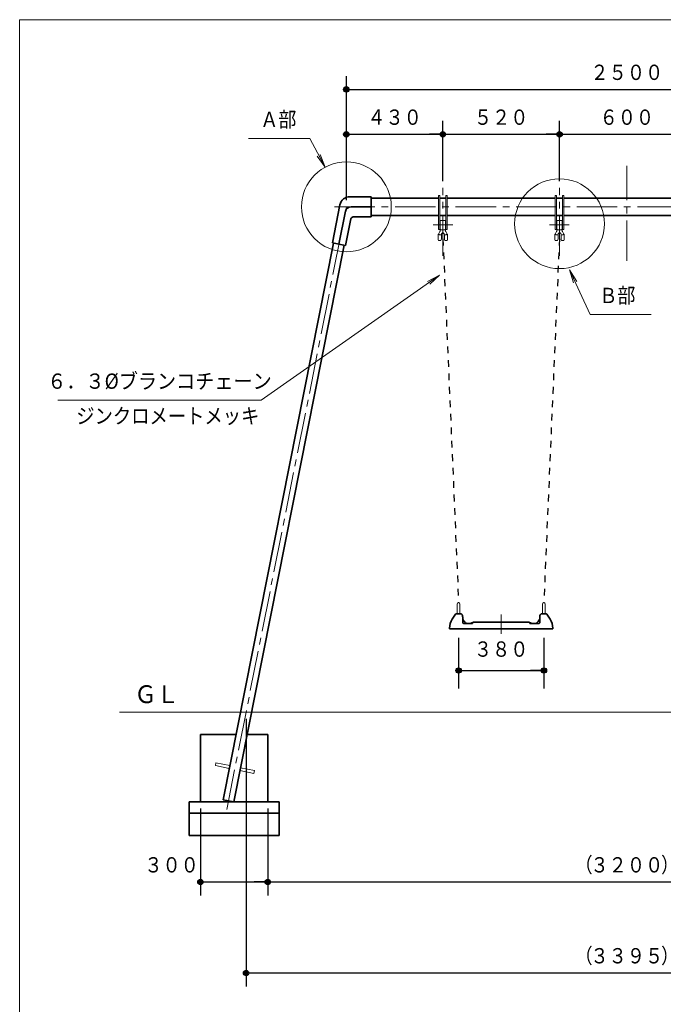
# Model space of a CAD drawing. Units: millimetres. Extents: x 25 to 405, y 15 to 281.
# Drawn here: x 25 to 121, y 135 to 281 of the extents above; entities that cross this region are included whole.
import ezdxf
from ezdxf.enums import TextEntityAlignment as Align

# ---------------------------------------------------------------- set-up
doc = ezdxf.new("R2010")
doc.units = ezdxf.units.MM
for name, pattern in [('一点鎖線', [9, 6, -1, 1, -1]), ('実線', [0]), ('点線', [2, 1, -1]), ('破線', [4, 3, -1]), ('補助線', [4, 1, -3])]:
    doc.linetypes.add(name, pattern=pattern)
doc.layers.add('GR13_01', color=6, linetype='実線', lineweight=35)
doc.layers.add('GR1_01', color=3, linetype='実線', lineweight=35)
doc.styles.add('ＭＳ ゴシック', font='txt')
doc.dimstyles.new('FX_DIMINFO', dxfattribs={"dimtxt": 3, "dimasz": 2, "dimexe": 2, "dimexo": 1, "dimgap": 0.7, "dimtad": 1, "dimdec": 1, "dimdsep": 46, "dimtxsty": 'ＭＳ ゴシック', "dimblk1": 'FXTIP_BLACKDOT_S', "dimblk2": 'FXTIP_BLACKDOT_E', "dimsah": 1, "dimcen": 2.5, "dimdle": 5, "dimadec": 1, "dimazin": 2, "dimtfac": 1, "dimtmove": 0, "dimatfit": 3, "dimldrblk": 'FXTIP_BLACKDOT_S', "dimfxl": 1, "dimtolj": 1, "dimarcsym": 0})

# ---------------------------------------------------------------- blocks, each defined once
blk = doc.blocks.new('FXTIP_ARROW_S')
at = {"color": 0, "linetype": 'Continuous', "lineweight": -2}
for q in [(-1, 0), (-0.991, 0.131), (-0.991, -0.131)]:
    blk.add_line((0, 0), q, dxfattribs=at)
blk = doc.blocks.new('FXDIM026')
at = {"color": 0, "linetype": 'ByBlock', "lineweight": -2}
for p, q in [((107.03, 244.3), (110.08, 237.67)), ((110.08, 237.67), (119.18, 237.67))]:
    blk.add_line(p, q, dxfattribs=at)
at = {"color": 0, "linetype": 'ByBlock', "lineweight": -2, "xscale": 2, "yscale": 2, "rotation": 114.7416482385065}
blk.add_blockref('FXTIP_ARROW_S', (107.03, 244.3), dxfattribs=at)
at = {"color": 0, "linetype": 'ByBlock', "lineweight": -2, "style": 'ＭＳ ゴシック', "width": 0.863414}
blk.add_text('Ｂ部', height=2.273, dxfattribs=at).set_placement((116.82, 238.67), align=Align.BOTTOM_RIGHT)
blk = doc.blocks.new('FXDIM027')
at = {"color": 0, "linetype": 'ByBlock', "lineweight": -2}
for p, q in [((68.46, 263.8), (59.36, 263.8)), ((70.71, 259.56), (68.46, 263.8))]:
    blk.add_line(p, q, dxfattribs=at)
at = {"color": 0, "linetype": 'ByBlock', "lineweight": -2, "xscale": 2, "yscale": 2, "rotation": 297.897271030948}
blk.add_blockref('FXTIP_ARROW_S', (70.71, 259.56), dxfattribs=at)
at = {"color": 0, "linetype": 'ByBlock', "lineweight": -2, "style": 'ＭＳ ゴシック', "width": 0.863414}
blk.add_text('Ａ部', height=2.273, dxfattribs=at).set_placement((66.46, 264.8), align=Align.BOTTOM_RIGHT)
blk = doc.blocks.new('FXTIP_BLACKDOT_S')
at = {"color": 0, "linetype": 'Continuous', "lineweight": -2}
blk.add_line((0, 0), (-1, 0), dxfattribs=at)
at = {"color": 0, "linetype": 'Continuous', "lineweight": -2, "const_width": 0.2}
blk.add_lwpolyline([(-0.1, 0, 1), (0.1, 0, 1)], format="xyb", close=True, dxfattribs=at)
at = {"color": 0, "linetype": 'Continuous', "lineweight": -2}
blk.add_circle((0, 0), 0.2, dxfattribs=at)
blk = doc.blocks.new('FXTIP_BLACKDOT_E')
at = {"color": 0, "linetype": 'Continuous', "lineweight": -2}
blk.add_line((0, 0), (-1, 0), dxfattribs=at)
at = {"color": 0, "linetype": 'Continuous', "lineweight": -2, "const_width": 0.2}
blk.add_lwpolyline([(-0.1, 0, 1), (0.1, 0, 1)], format="xyb", close=True, dxfattribs=at)
at = {"color": 0, "linetype": 'Continuous', "lineweight": -2}
blk.add_circle((0, 0), 0.2, dxfattribs=at)
blk = doc.blocks.new('*D26')
at = {"color": 0, "linetype": 'ByBlock', "lineweight": -2}
for p, q in [((168.88, 164.34), (168.88, 151.44)), ((62.21, 153.44), (168.88, 153.44))]:
    blk.add_line(p, q, dxfattribs=at)
at = {"color": 0, "linetype": 'ByBlock', "lineweight": -2, "xscale": 2, "yscale": 2}
for name, p, rotation in [('FXTIP_BLACKDOT_S', (62.21, 153.44), 180), ('FXTIP_BLACKDOT_E', (168.88, 153.44), 360)]:
    blk.add_blockref(name, p, dxfattribs=dict(at, rotation=rotation))
at = {"color": 0, "linetype": 'ByBlock', "lineweight": -2, "style": 'ＭＳ ゴシック'}
for s, height, width, p in [('（', 2.27, 0.846484, (109.15, 154.14)), ('３２００', 2.273, 0.871879, (115.55, 154.14)), ('）', 2.27, 0.846484, (121.95, 154.14))]:
    blk.add_text(s, height=height, rotation=0, dxfattribs=dict(at, width=width)).set_placement(p, align=Align.BOTTOM_CENTER)
blk = doc.blocks.new('*D27')
at = {"color": 0, "linetype": 'ByBlock', "lineweight": -2}
for p, q in [((52.2, 164.34), (52.2, 151.44)), ((62.21, 164.34), (62.21, 151.44)), ((52.2, 153.44), (62.21, 153.44))]:
    blk.add_line(p, q, dxfattribs=at)
at = {"color": 0, "linetype": 'ByBlock', "lineweight": -2, "xscale": 2, "yscale": 2}
for name, p, rotation in [('FXTIP_BLACKDOT_S', (52.2, 153.44), 180), ('FXTIP_BLACKDOT_E', (62.21, 153.44), 360)]:
    blk.add_blockref(name, p, dxfattribs=dict(at, rotation=rotation))
at = {"color": 0, "linetype": 'ByBlock', "lineweight": -2, "style": 'ＭＳ ゴシック', "width": 0.869057}
blk.add_text('３００', height=2.273, rotation=0, dxfattribs=at).set_placement((47.92, 154.14), align=Align.BOTTOM_CENTER)
blk = doc.blocks.new('*D28')
at = {"color": 0, "linetype": 'ByBlock', "lineweight": -2}
for p, q in [((58.98, 177.67), (58.98, 137.94)), ((172.11, 177.67), (172.11, 137.94)), ((58.98, 139.94), (172.11, 139.94))]:
    blk.add_line(p, q, dxfattribs=at)
at = {"color": 0, "linetype": 'ByBlock', "lineweight": -2, "xscale": 2, "yscale": 2}
for name, p, rotation in [('FXTIP_BLACKDOT_S', (58.98, 139.94), 180), ('FXTIP_BLACKDOT_E', (172.11, 139.94), 360)]:
    blk.add_blockref(name, p, dxfattribs=dict(at, rotation=rotation))
at = {"color": 0, "linetype": 'ByBlock', "lineweight": -2, "style": 'ＭＳ ゴシック'}
for s, height, width, p in [('（', 2.27, 0.846484, (109.15, 140.64)), ('３３９５', 2.273, 0.871879, (115.55, 140.64)), ('）', 2.27, 0.846484, (121.95, 140.64))]:
    blk.add_text(s, height=height, rotation=0, dxfattribs=dict(at, width=width)).set_placement(p, align=Align.BOTTOM_CENTER)
blk = doc.blocks.new('*D44')
at = {"color": 0, "linetype": 'ByBlock', "lineweight": -2}
for p, q in [((105.55, 257.51), (105.55, 266.44)), ((88.21, 264.44), (105.55, 264.44))]:
    blk.add_line(p, q, dxfattribs=at)
at = {"color": 0, "linetype": 'ByBlock', "lineweight": -2, "xscale": 2, "yscale": 2}
for name, p, rotation in [('FXTIP_BLACKDOT_S', (88.21, 264.44), 180), ('FXTIP_BLACKDOT_E', (105.55, 264.44), 360)]:
    blk.add_blockref(name, p, dxfattribs=dict(at, rotation=rotation))
at = {"color": 0, "linetype": 'ByBlock', "lineweight": -2, "style": 'ＭＳ ゴシック', "width": 0.869057}
blk.add_text('５２０', height=2.273, rotation=0, dxfattribs=at).set_placement((96.88, 265.14), align=Align.BOTTOM_CENTER)
blk = doc.blocks.new('*D45')
at = {"color": 0, "linetype": 'ByBlock', "lineweight": -2}
for p, q in [((125.55, 257.51), (125.55, 266.44)), ((105.55, 264.44), (125.55, 264.44))]:
    blk.add_line(p, q, dxfattribs=at)
at = {"color": 0, "linetype": 'ByBlock', "lineweight": -2, "xscale": 2, "yscale": 2}
for name, p, rotation in [('FXTIP_BLACKDOT_S', (105.55, 264.44), 180), ('FXTIP_BLACKDOT_E', (125.55, 264.44), 360)]:
    blk.add_blockref(name, p, dxfattribs=dict(at, rotation=rotation))
at = {"color": 0, "linetype": 'ByBlock', "lineweight": -2, "style": 'ＭＳ ゴシック', "width": 0.869057}
blk.add_text('６００', height=2.273, rotation=0, dxfattribs=at).set_placement((115.55, 265.14), align=Align.BOTTOM_CENTER)
blk = doc.blocks.new('*D47')
at = {"color": 0, "linetype": 'ByBlock', "lineweight": -2}
for p, q in [((88.21, 257.51), (88.21, 266.44)), ((73.88, 264.44), (88.21, 264.44))]:
    blk.add_line(p, q, dxfattribs=at)
at = {"color": 0, "linetype": 'ByBlock', "lineweight": -2, "xscale": 2, "yscale": 2}
for name, p, rotation in [('FXTIP_BLACKDOT_S', (73.88, 264.44), 180), ('FXTIP_BLACKDOT_E', (88.21, 264.44), 360)]:
    blk.add_blockref(name, p, dxfattribs=dict(at, rotation=rotation))
at = {"color": 0, "linetype": 'ByBlock', "lineweight": -2, "style": 'ＭＳ ゴシック', "width": 0.869057}
blk.add_text('４３０', height=2.273, rotation=0, dxfattribs=at).set_placement((81.05, 265.14), align=Align.BOTTOM_CENTER)
blk = doc.blocks.new('*D49')
at = {"color": 0, "linetype": 'ByBlock', "lineweight": -2}
for p, q in [((73.88, 254.67), (73.88, 273.1)), ((157.21, 254.67), (157.21, 273.1)), ((73.88, 271.1), (157.21, 271.1))]:
    blk.add_line(p, q, dxfattribs=at)
at = {"color": 0, "linetype": 'ByBlock', "lineweight": -2, "xscale": 2, "yscale": 2}
for name, p, rotation in [('FXTIP_BLACKDOT_S', (73.88, 271.1), 180), ('FXTIP_BLACKDOT_E', (157.21, 271.1), 360)]:
    blk.add_blockref(name, p, dxfattribs=dict(at, rotation=rotation))
at = {"color": 0, "linetype": 'ByBlock', "lineweight": -2, "style": 'ＭＳ ゴシック', "width": 0.871879}
blk.add_text('２５００', height=2.273, rotation=0, dxfattribs=at).set_placement((115.55, 271.8), align=Align.BOTTOM_CENTER)
blk = doc.blocks.new('*D63')
at = {"color": 0, "linetype": 'ByBlock', "lineweight": -2}
for p, q in [((90.55, 189.67), (90.55, 182.17)), ((103.22, 189.67), (103.22, 182.17)), ((90.55, 184.84), (103.22, 184.84))]:
    blk.add_line(p, q, dxfattribs=at)
at = {"color": 0, "linetype": 'ByBlock', "lineweight": -2, "xscale": 2, "yscale": 2}
for name, p, rotation in [('FXTIP_BLACKDOT_S', (90.55, 184.84), 180), ('FXTIP_BLACKDOT_E', (103.22, 184.84), 360)]:
    blk.add_blockref(name, p, dxfattribs=dict(at, rotation=rotation))
at = {"color": 0, "linetype": 'ByBlock', "lineweight": -2, "style": 'ＭＳ ゴシック', "width": 0.869057}
blk.add_text('３８０', height=2.273, rotation=0, dxfattribs=at).set_placement((96.88, 186.17), align=Align.BOTTOM_CENTER)
blk = doc.blocks.new('BLKF068')
at = {"color": 0, "linetype": 'ByBlock', "lineweight": -2}
for p, q in [((103.58, 193.24), (102.84, 193.24)), ((103.66, 193.2), (104.14, 192.46)), ((100.21, 192.01), (96.88, 192.01)), ((100.99, 192.01), (100.21, 192.01)), ((101.23, 191.92), (101.13, 191.92)), ((101.33, 191.84), (101.14, 191.84)), ((101.24, 191.92), (101.23, 191.92)), ((102.07, 191.84), (101.33, 191.84)), ((102.26, 192), (102.26, 192.01)), ((103.71, 191.01), (96.88, 191.01)), ((103.8, 191.01), (103.71, 191.01)), ((103.8, 191.01), (104.08, 191.01)), ((104.18, 191.01), (104.08, 191.01)), ((104.46, 191.01), (104.18, 191.01)), ((104.55, 191.01), (104.46, 191.01)), ((104.46, 191.01), (104.46, 191.01)), ((104.55, 191.01), (104.55, 191.1))]:
    blk.add_line(p, q, dxfattribs=at)
at = {"color": 0, "linetype": '破線', "lineweight": -2}
for p, q in [((102.5, 191.84), (102.07, 191.84)), ((102.6, 192.74), (102.6, 191.94))]:
    blk.add_line(p, q, dxfattribs=at)
at = {"color": 0, "linetype": 'ByBlock', "lineweight": -2}
for centre, radius, start, end in [((103.33, 192.74), 0.733, 140.4096, 180), ((102.84, 193.14), 0.1, 90, 140.4096), ((103.58, 193.14), 0.1, 33.2153, 90), ((101, 191.86), 0.143, 24.8345, 93.2465), ((101.07, 191.85), 0.0784, 356.1888, 36.085), ((101.23, 191.85), 0.0784, 356.1888, 85.598), ((101.24, 191.84), 0.0833, 0, 90), ((102.07, 191.94), 0.0999, 270.0052, 322.6651), ((102.83, 191.35), 0.862, 130.7896, 142.3722), ((101.65, 192.73), 0.956, 310.4491, 352.0444), ((102.05, 191.1), 2.5, 0, 33.2153)]:
    blk.add_arc(centre, radius, start, end, dxfattribs=at)
at = {"color": 0, "linetype": '破線', "lineweight": -2}
blk.add_arc((102.5, 191.94), 0.1, 270, 0, dxfattribs=at)
blk = doc.blocks.new('BLKF067')
at = {"color": 7, "linetype": 'ByBlock', "lineweight": 13}
for p, q in [((90.35, 194.71), (90.35, 193.24)), ((90.75, 194.71), (90.75, 193.24)), ((103.01, 194.71), (103.01, 193.24)), ((103.41, 194.71), (103.41, 193.24))]:
    blk.add_line(p, q, dxfattribs=at)
at = {"color": 0, "linetype": 'ByBlock', "lineweight": -2}
for p, q in [((90.1, 193.2), (89.62, 192.46)), ((90.18, 193.24), (90.92, 193.24)), ((91.5, 192), (91.5, 192.01)), ((91.69, 191.84), (92.62, 191.84)), ((92.63, 191.92), (92.51, 191.92)), ((92.62, 191.87), (92.62, 191.84)), ((96.88, 192.01), (92.77, 192.01)), ((101.14, 191.87), (101.14, 191.84)), ((89.21, 191.01), (89.21, 191.1)), ((89.21, 191.01), (96.88, 191.01))]:
    blk.add_line(p, q, dxfattribs=at)
at = {"color": 0, "linetype": '破線', "lineweight": -2}
for p, q in [((91.16, 192.74), (91.16, 191.94)), ((91.26, 191.84), (91.69, 191.84))]:
    blk.add_line(p, q, dxfattribs=at)
at = {"color": 7, "linetype": 'ByBlock', "lineweight": 13}
for centre in [(90.55, 194.71), (103.21, 194.71)]:
    blk.add_arc(centre, 0.2, 0, 180, dxfattribs=at)
at = {"color": 0, "linetype": 'ByBlock', "lineweight": -2}
for centre, radius, start, end in [((90.18, 193.14), 0.1, 90, 146.7847), ((90.92, 193.14), 0.1, 39.5904, 90), ((90.43, 192.74), 0.733, 0, 39.5904), ((91.71, 191.1), 2.5, 146.7847, 180), ((92.11, 192.73), 0.956, 187.9556, 229.5509), ((90.93, 191.35), 0.862, 37.6278, 49.2104), ((91.69, 191.94), 0.0999, 217.3349, 269.9948), ((92.51, 191.84), 0.0833, 90, 180), ((92.53, 191.85), 0.0784, 94.402, 183.8112), ((92.69, 191.85), 0.0784, 143.915, 183.8112), ((92.75, 191.87), 0.133, 157.9744, 180), ((92.76, 191.86), 0.143, 86.7535, 155.1655), ((101.01, 191.87), 0.133, 0, 22.0256)]:
    blk.add_arc(centre, radius, start, end, dxfattribs=at)
at = {"color": 0, "linetype": '破線', "lineweight": -2}
blk.add_arc((91.26, 191.94), 0.1, 180, 270, dxfattribs=at)
at = {"layer": 'GR13_01', "color": 7, "linetype": '一点鎖線', "lineweight": 13}
blk.add_line((96.88, 190.3), (96.88, 193.14), dxfattribs=at)
at = {"color": 0, "linetype": 'ByBlock', "lineweight": -2}
blk.add_blockref('BLKF068', (0, 0), dxfattribs=at)
blk = doc.blocks.new('BLKF164')
at = {"color": 0, "linetype": 'ByBlock', "lineweight": -2}
for p, q in [((105.77, 249.49), (105.77, 248.94)), ((105.77, 248.94), (105.79, 248.76)), ((105.89, 248.67), (106.12, 248.67)), ((106.25, 249.41), (106.22, 249.59)), ((106.25, 248.94), (106.22, 248.76))]:
    blk.add_line(p, q, dxfattribs=at)
for centre, start, end in [((105.89, 248.77), 187, 270), ((106.12, 248.77), 270, 353), ((106.12, 249.57), 7, 81.0428)]:
    blk.add_arc(centre, 0.1, start, end, dxfattribs=at)
blk = doc.blocks.new('BLKF165')
at = {"color": 0, "linetype": 'ByBlock', "lineweight": -2}
for p, q in [((104.85, 249.41), (104.87, 249.59)), ((104.85, 248.94), (104.87, 248.76)), ((105.2, 248.67), (104.97, 248.67)), ((105.32, 248.94), (105.3, 248.76)), ((105.32, 249.49), (105.32, 248.94))]:
    blk.add_line(p, q, dxfattribs=at)
for centre, start, end in [((104.97, 249.57), 98.9572, 173), ((104.97, 248.77), 187, 270), ((105.2, 248.77), 270, 353)]:
    blk.add_arc(centre, 0.1, start, end, dxfattribs=at)
blk = doc.blocks.new('BLKF166')
at = {"color": 0, "linetype": '実線', "lineweight": 20}
blk.add_line((104.85, 249.41), (104.85, 248.94), dxfattribs=at)
blk = doc.blocks.new('BLKF167')
at = {"color": 0, "linetype": '実線', "lineweight": 20}
blk.add_line((106.25, 249.41), (106.25, 248.94), dxfattribs=at)
blk = doc.blocks.new('BLKF163')
at = {"color": 0, "linetype": '実線', "lineweight": -2}
for p, q in [((105.13, 251.31), (105.16, 251.59)), ((105.83, 251.67), (105.26, 251.67)), ((105.96, 251.31), (105.93, 251.59)), ((105.13, 251.31), (105.13, 250.71)), ((105.13, 250.71), (105.16, 250.43)), ((105.16, 250.13), (105.16, 250.43)), ((105.26, 250.28), (105.83, 250.28)), ((105.96, 250.71), (105.93, 250.43)), ((105.93, 250.13), (105.93, 250.43)), ((105.96, 251.31), (105.96, 250.71)), ((105.25, 249.54), (105.02, 249.54)), ((105.32, 249.59), (105.32, 249.49)), ((105.77, 249.59), (105.77, 249.49))]:
    blk.add_line(p, q, dxfattribs=at)
at = {"color": 0, "linetype": '実線', "lineweight": 13}
blk.add_line((106.07, 249.54), (105.84, 249.54), dxfattribs=at)
at = {"color": 0, "linetype": '実線', "lineweight": -2}
for centre, radius, start, end in [((105.26, 251.57), 0.1, 90, 173), ((105.83, 251.57), 0.1, 7, 90), ((105.55, 249.59), 0.6, 135.8223, 158.6297), ((105, 250.13), 0.167, 315.8223, 0), ((105.43, 250.49), 0.27, 187, 232.1223), ((105.66, 250.49), 0.27, 307.8777, 353), ((106.1, 250.13), 0.167, 180, 224.1777), ((105.55, 249.59), 0.6, 21.3703, 44.1777), ((105.55, 249.59), 0.6, 158.6297, 175.9716), ((105.15, 249.72), 0.215, 202.8988, 234.9293), ((105.26, 249.48), 0.0599, 10.1079, 97.3935), ((105.55, 249.59), 0.225, 138.2163, 180), ((105.55, 249.59), 0.225, 41.7837, 138.2163), ((105.55, 249.59), 0.225, 0, 41.7837), ((105.83, 249.48), 0.0599, 82.6065, 169.8921), ((105.95, 249.72), 0.215, 305.0707, 337.1012), ((105.55, 249.59), 0.6, 4.0284, 21.3703)]:
    blk.add_arc(centre, radius, start, end, dxfattribs=at)
for name in ['BLKF165', 'BLKF164']:
    blk.add_blockref(name, (0, 0), dxfattribs=at)
at = {"color": 0, "linetype": 'ByBlock', "lineweight": 13}
for name in ['BLKF166', 'BLKF167']:
    blk.add_blockref(name, (0, 0), dxfattribs=at)
blk = doc.blocks.new('BLKF171')
at = {"color": 0, "linetype": 'ByBlock', "lineweight": -2}
for p, q in [((88.44, 249.49), (88.44, 248.94)), ((88.44, 248.94), (88.46, 248.76)), ((88.56, 248.67), (88.79, 248.67)), ((88.91, 249.41), (88.89, 249.59)), ((88.91, 248.94), (88.89, 248.76))]:
    blk.add_line(p, q, dxfattribs=at)
for centre, start, end in [((88.56, 248.77), 187, 270), ((88.79, 248.77), 270, 353), ((88.79, 249.57), 7, 81.0428)]:
    blk.add_arc(centre, 0.1, start, end, dxfattribs=at)
blk = doc.blocks.new('BLKF172')
at = {"color": 0, "linetype": 'ByBlock', "lineweight": -2}
for p, q in [((87.51, 249.41), (87.53, 249.59)), ((87.51, 248.94), (87.53, 248.76)), ((87.87, 248.67), (87.63, 248.67)), ((87.99, 248.94), (87.97, 248.76)), ((87.99, 249.49), (87.99, 248.94))]:
    blk.add_line(p, q, dxfattribs=at)
for centre, start, end in [((87.63, 249.57), 98.9572, 173), ((87.63, 248.77), 187, 270), ((87.87, 248.77), 270, 353)]:
    blk.add_arc(centre, 0.1, start, end, dxfattribs=at)
blk = doc.blocks.new('BLKF173')
at = {"color": 0, "linetype": '実線', "lineweight": 20}
blk.add_line((87.51, 249.41), (87.51, 248.94), dxfattribs=at)
blk = doc.blocks.new('BLKF174')
at = {"color": 0, "linetype": '実線', "lineweight": 20}
blk.add_line((88.91, 249.41), (88.91, 248.94), dxfattribs=at)
blk = doc.blocks.new('BLKF170')
at = {"color": 0, "linetype": '実線', "lineweight": -2}
for p, q in [((87.8, 251.31), (87.83, 251.59)), ((88.5, 251.67), (87.93, 251.67)), ((88.63, 251.31), (88.6, 251.59)), ((87.8, 251.31), (87.8, 250.71)), ((87.8, 250.71), (87.83, 250.43)), ((87.83, 250.13), (87.83, 250.43)), ((87.93, 250.28), (88.5, 250.28)), ((88.63, 250.71), (88.6, 250.43)), ((88.6, 250.13), (88.6, 250.43)), ((88.63, 251.31), (88.63, 250.71)), ((87.92, 249.54), (87.69, 249.54)), ((87.99, 249.59), (87.99, 249.49)), ((88.44, 249.59), (88.44, 249.49))]:
    blk.add_line(p, q, dxfattribs=at)
at = {"color": 0, "linetype": '実線', "lineweight": 13}
blk.add_line((88.74, 249.54), (88.5, 249.54), dxfattribs=at)
at = {"color": 0, "linetype": '実線', "lineweight": -2}
for centre, radius, start, end in [((87.93, 251.57), 0.1, 90, 173), ((88.5, 251.57), 0.1, 7, 90), ((88.21, 249.59), 0.6, 135.8223, 158.6297), ((87.66, 250.13), 0.167, 315.8223, 0), ((88.1, 250.49), 0.27, 187, 232.1223), ((88.33, 250.49), 0.27, 307.8777, 353), ((88.76, 250.13), 0.167, 180, 224.1777), ((88.21, 249.59), 0.6, 21.3703, 44.1777), ((88.21, 249.59), 0.6, 158.6297, 175.9716), ((87.81, 249.72), 0.215, 202.8988, 234.9293), ((87.93, 249.48), 0.0599, 10.1079, 97.3935), ((88.21, 249.59), 0.225, 138.2163, 180), ((88.21, 249.59), 0.225, 41.7837, 138.2163), ((88.21, 249.59), 0.225, 0, 41.7837), ((88.5, 249.48), 0.0599, 82.6065, 169.8921), ((88.61, 249.72), 0.215, 305.0707, 337.1012), ((88.21, 249.59), 0.6, 4.0284, 21.3703)]:
    blk.add_arc(centre, radius, start, end, dxfattribs=at)
for name in ['BLKF172', 'BLKF171']:
    blk.add_blockref(name, (0, 0), dxfattribs=at)
at = {"color": 0, "linetype": 'ByBlock', "lineweight": 13}
for name in ['BLKF173', 'BLKF174']:
    blk.add_blockref(name, (0, 0), dxfattribs=at)
blk = doc.blocks.new('FXDIM189')
at = {"color": 0, "linetype": 'ByBlock', "lineweight": -2}
for p, q in [((87.73, 243.53), (61.21, 224.95)), ((61.21, 224.95), (31.04, 224.95))]:
    blk.add_line(p, q, dxfattribs=at)
at = {"color": 0, "linetype": 'ByBlock', "lineweight": -2, "xscale": 2, "yscale": 2, "rotation": 35.02143923193159}
blk.add_blockref('FXTIP_ARROW_S', (87.73, 243.53), dxfattribs=at)
at = {"color": 110, "linetype": 'ByBlock', "lineweight": -2, "style": 'ＭＳ ゴシック', "width": 0.915675}
blk.add_text('６．３%%cブランコチェーン', height=2.2727, rotation=0, dxfattribs=at).set_placement((46.12, 225.95), align=Align.BOTTOM_CENTER)

msp = doc.modelspace()

# ---------------------------------------------------------------- linework, layer by layer
at = {"layer": 'GR13_01', "color": 7, "linetype": '一点鎖線', "lineweight": 13}
for p, q in [((115.55, 245.67), (115.55, 259.76)), ((88.21, 246.41), (88.21, 256.51)), ((105.55, 246.41), (105.55, 256.51)), ((56.11, 164.19), (73.88, 253.67)), ((159.11, 253.67), (71.51, 253.67)), ((89.69, 251.01), (86.79, 251.01)), ((104.07, 251.01), (106.97, 251.01))]:
    msp.add_line(p, q, dxfattribs=at)
at = {"layer": 'GR13_01', "color": 3}
for p, q in [((74.4, 255.18), (77.56, 255.18)), ((77.56, 255.18), (77.56, 252.18)), ((87.55, 254.95), (77.56, 254.95)), ((87.75, 254.95), (88.68, 254.95)), ((104.88, 254.95), (88.88, 254.95)), ((106.01, 254.95), (105.08, 254.95)), ((124.88, 254.95), (106.21, 254.95)), ((71.8, 248.32), (72.93, 253.97)), ((72.78, 248.12), (73.76, 253.01)), ((74.58, 253.68), (77.56, 253.68)), ((73.76, 247.92), (74.56, 251.91)), ((74.89, 252.18), (77.56, 252.18)), ((87.55, 252.4), (77.56, 252.4)), ((87.75, 252.4), (88.68, 252.4)), ((104.88, 252.4), (88.88, 252.4)), ((106.01, 252.4), (105.08, 252.4)), ((124.88, 252.4), (106.21, 252.4)), ((71.98, 248.28), (55.57, 165.66)), ((73.57, 247.96), (57.16, 165.34)), ((73.76, 247.92), (71.8, 248.32)), ((57.5, 175.34), (52.21, 175.34)), ((52.21, 165.34), (52.21, 175.34)), ((62.2, 175.34), (59.15, 175.34)), ((62.21, 165.34), (62.21, 175.34)), ((63.88, 165.34), (50.55, 165.34)), ((50.55, 160.34), (50.55, 165.34)), ((57.16, 165.34), (55.57, 165.66)), ((63.88, 160.34), (63.88, 165.34)), ((63.88, 163.67), (50.55, 163.67)), ((63.88, 160.34), (50.55, 160.34))]:
    msp.add_line(p, q, dxfattribs=at)
at = {"layer": 'GR13_01', "color": 7, "lineweight": 13}
for p, q in [((87.55, 255.34), (87.55, 250.31)), ((87.75, 255.34), (87.55, 255.34)), ((87.75, 255.34), (87.75, 250.31)), ((88.68, 255.34), (88.68, 250.31)), ((88.68, 255.34), (88.88, 255.34)), ((88.88, 255.34), (88.88, 250.31)), ((104.88, 255.34), (104.88, 250.31)), ((105.08, 255.34), (104.88, 255.34)), ((105.08, 255.34), (105.08, 250.31)), ((106.01, 255.34), (106.01, 250.31)), ((106.01, 255.34), (106.21, 255.34)), ((106.21, 255.34), (106.21, 250.31)), ((87.55, 250.31), (87.75, 250.31)), ((88.88, 250.31), (88.68, 250.31)), ((104.88, 250.31), (105.08, 250.31)), ((106.21, 250.31), (106.01, 250.31)), ((54.43, 170.72), (54.51, 171.14)), ((54.51, 171.14), (56.58, 170.72)), ((56.49, 170.29), (54.43, 170.72)), ((60.15, 169.54), (58.08, 169.97)), ((58.17, 170.39), (60.23, 169.97)), ((60.23, 169.97), (60.15, 169.54))]:
    msp.add_line(p, q, dxfattribs=at)
at = {"layer": 'GR13_01', "color": 4, "linetype": '点線', "lineweight": 25}
for p, q in [((88.22, 248.91), (90.55, 194.91)), ((105.53, 248.91), (103.21, 194.91))]:
    msp.add_line(p, q, dxfattribs=at)
at = {"layer": 'GR13_01', "color": 214, "lineweight": 20}
msp.add_line((200.59, 178.67), (40.16, 178.67), dxfattribs=at)
at = {"layer": 'GR13_01', "color": 7, "lineweight": 13}
for centre in [(73.88, 253.67), (105.55, 251.17)]:
    msp.add_circle(centre, 6.67, dxfattribs=at)
at = {"layer": 'GR13_01', "color": 3}
for centre, radius in [((74.4, 253.68), 1.5), ((74.58, 252.84), 0.833), ((74.89, 251.84), 0.333)]:
    msp.add_arc(centre, radius, 90, 168.6225, dxfattribs=at)
at = {"layer": 'GR1_01', "color": 5, "lineweight": 20}
for p, q in [((404.65, 281.46), (25.35, 281.46)), ((25.35, 281.46), (25.35, 15.46))]:
    msp.add_line(p, q, dxfattribs=at)

# ---------------------------------------------------------------- block references
at = {"layer": 'GR13_01', "color": 7, "lineweight": 13}
for name in ['FXDIM027', 'FXDIM026', 'FXDIM189']:
    msp.add_blockref(name, (0, 0), dxfattribs=at)
at = {"layer": 'GR13_01', "color": 7, "linetype": '補助線', "lineweight": 20}
for name in ['BLKF170', 'BLKF163']:
    msp.add_blockref(name, (0, 0), dxfattribs=at)
at = {"layer": 'GR13_01', "color": 3}
msp.add_blockref('BLKF067', (0, 0), dxfattribs=at)

# ---------------------------------------------------------------- texts
at = {"layer": 'GR13_01', "color": 7, "lineweight": 13, "style": 'ＭＳ ゴシック', "width": 0.876958}
msp.add_text('ジンクロメートメッキ', height=2.273, rotation=0, dxfattribs=at).set_placement((47.36, 220.78), align=Align.BOTTOM_CENTER)
at = {"layer": 'GR13_01', "color": 7, "lineweight": 13, "style": 'ＭＳ ゴシック', "width": 0.914203}
msp.add_text('ＧＬ', height=2.652, dxfattribs=at).set_placement((45.7, 181.32), align=Align.MIDDLE_CENTER)

# ---------------------------------------------------------------- dimensions: what is measured, and where the dimension line sits
at = {"layer": 'GR13_01', "color": 7, "lineweight": 13}
for p1, p2, distance, picture, middle in [((73.88, 253.67), (157.21, 253.67), 17.42, '*D49', (115.55, 271.8)), ((88.21, 256.51), (105.55, 256.51), 7.93, '*D44', (96.88, 265.14)), ((105.55, 256.51), (125.55, 256.51), 7.93, '*D45', (115.55, 265.14)), ((90.55, 191.01), (103.22, 191.01), -6.17, '*D63', (96.88, 186.17)), ((58.98, 178.67), (172.11, 178.67), -38.74, '*D28', (115.55, 140.64)), ((52.2, 165.34), (62.21, 165.34), -11.9, '*D27', (47.92, 154.14)), ((62.21, 165.34), (168.88, 165.34), -11.9, '*D26', (115.55, 154.14))]:
    dim = msp.add_aligned_dim(p1=p1, p2=p2, distance=distance, dimstyle='FX_DIMINFO', override={"dimblk1": 'FXTIP_BLACKDOT_S', "dimblk2": 'FXTIP_BLACKDOT_E', "dimsah": 1}, dxfattribs=at)
    dim.commit()
    dim.dimension.update_dxf_attribs({"geometry": picture, "text_midpoint": middle})
dim = msp.add_linear_dim(base=(88.21, 264.44), p1=(73.88, 253.67), p2=(88.21, 256.51), dimstyle='FX_DIMINFO', override={"dimblk1": 'FXTIP_BLACKDOT_S', "dimblk2": 'FXTIP_BLACKDOT_E', "dimsah": 1}, dxfattribs=at)
dim.commit()
dim.dimension.update_dxf_attribs({"geometry": '*D47', "text_midpoint": (81.05, 265.14)})

doc.saveas('drawing.dxf')
